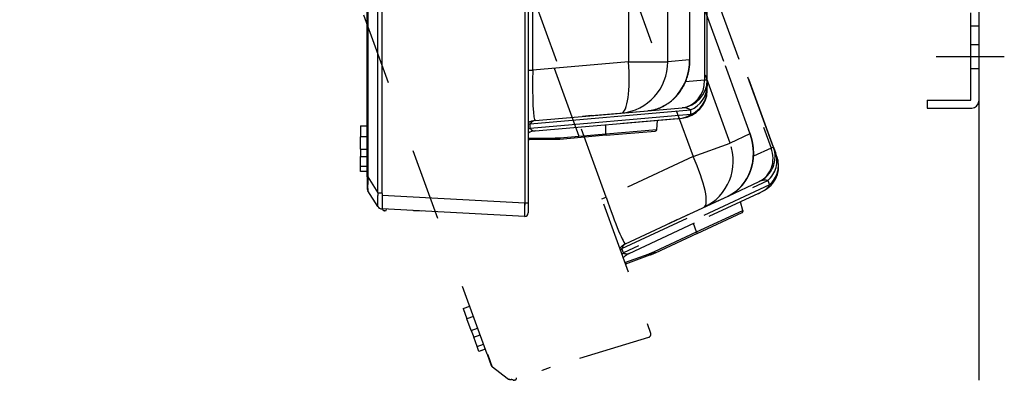
# Model space of a CAD drawing. Units: millimetres. Extents: x 2 to 140, y 131 to 245.
# Drawn here: x 92 to 101, y 189 to 192 of the extents above; entities that cross this region are included whole.
import ezdxf

# ---------------------------------------------------------------- set-up
doc = ezdxf.new("R2010")
doc.units = ezdxf.units.MM
for name, pattern in [('CENTER', [50.8, 31.75, -6.35, 6.35, -6.35]), ('DASHED', [19.05, 12.7, -6.35]), ('HIDDEN2', [1.4, 0.7, -0.7]), ('PHANTOM', [63.5, 31.75, -6.35, 6.35, -6.35, 6.35, -6.35])]:
    doc.linetypes.add(name, pattern=pattern)
doc.layers.add('GAIKEI', color=7, linetype='Continuous')

# ---------------------------------------------------------------- blocks, each defined once
blk = doc.blocks.new('側')
at = {"layer": 'GAIKEI', "color": 1, "linetype": 'HIDDEN2'}
for p, q in [((110.665, 215.2442), (120.1846, 189.0895)), ((118.6333, 188.7905), (109.2845, 214.4761)), ((119.7876, 190.3142), (112.4586, 210.4505)), ((121.4105, 190.7988), (119.4215, 196.2635)), ((119.3981, 196.255), (121.3871, 190.7902)), ((119.7295, 194.9201), (121.1825, 190.9279)), ((121.185, 190.9288), (119.7319, 194.921)), ((120.9901, 190.8382), (119.8666, 193.9248)), ((119.5103, 193.785), (120.6305, 190.7073)), ((121.4025, 190.8208), (120.9355, 192.104)), ((121.1825, 190.9279), (120.9901, 190.8382)), ((121.1825, 190.9279), (121.185, 190.9288)), ((120.6305, 190.7073), (120.9901, 190.8382)), ((121.4105, 190.7988), (121.4025, 190.8208)), ((121.3871, 190.7902), (121.2179, 190.7113)), ((121.4105, 190.7988), (121.3871, 190.7902)), ((121.4447, 190.7048), (121.4105, 190.7988)), ((121.4105, 190.7988), (121.4295, 190.7468)), ((121.4447, 190.7048), (121.4295, 190.7468)), ((120.6305, 190.7073), (119.7876, 190.3142)), ((119.9404, 189.8142), (121.3554, 190.4741)), ((120.9698, 190.3246), (121.2727, 190.4659)), ((121.3554, 190.4741), (121.3707, 190.4321)), ((121.3707, 190.4321), (119.9557, 189.7722)), ((120.011, 189.7676), (121.3069, 190.3719)), ((121.2654, 190.3489), (120.784, 190.1245)), ((121.2654, 190.3489), (120.784, 190.1245)), ((119.7445, 190.2986), (119.7876, 190.3142)), ((120.4728, 190.0929), (120.9698, 190.3246)), ((120.7361, 190.2157), (120.9698, 190.3246)), ((121.1148, 190.1846), (121.0896, 190.267)), ((119.9767, 189.8616), (120.7361, 190.2157)), ((120.6651, 189.9765), (121.1148, 190.1846)), ((120.6718, 189.9622), (121.1059, 190.1647)), ((120.4728, 190.0929), (120.3932, 190.0558)), ((120.6651, 189.9765), (120.6352, 190.0587)), ((120.2565, 189.786), (120.6651, 189.9765)), ((120.6718, 189.9622), (120.2632, 189.7717)), ((120.6651, 189.9765), (120.6718, 189.9622)), ((119.9557, 189.7722), (119.9404, 189.8142)), ((120.2565, 189.786), (120.2632, 189.7717)), ((119.97, 189.6791), (120.2041, 189.7643)), ((120.2094, 189.7494), (119.9754, 189.6642)), ((118.4012, 189.2333), (118.4638, 189.2561)), ((118.4012, 189.2333), (118.437, 189.1347)), ((118.4997, 189.1575), (118.437, 189.1347)), ((118.4785, 189.0208), (118.437, 189.1347)), ((118.4785, 189.0208), (118.5411, 189.0436)), ((118.4785, 189.0208), (118.5028, 188.954)), ((120.1846, 189.0895), (120.2188, 188.9955)), ((118.5028, 188.954), (118.5654, 188.9768)), ((118.5352, 188.8651), (118.5028, 188.954)), ((120.1988, 188.9528), (118.8742, 188.5478)), ((120.1988, 188.9528), (120.1988, 188.9528)), ((118.5352, 188.8651), (118.5978, 188.8879)), ((118.5352, 188.8651), (118.5978, 188.8879)), ((118.553, 188.8162), (118.5352, 188.8651)), ((118.5352, 188.8651), (118.5352, 188.8651)), ((118.5529, 188.8162), (118.553, 188.8162)), ((118.6156, 188.839), (118.553, 188.8162)), ((118.6157, 188.8387), (118.553, 188.8159)), ((118.553, 188.8159), (118.553, 188.8162)), ((118.6333, 188.7905), (118.6382, 188.7923)), ((118.6333, 188.7905), (118.6731, 188.6809)), ((118.8282, 188.5556), (118.6842, 188.6659)), ((119.1659, 188.6331), (119.1646, 188.6365)), ((119.2443, 188.6609), (119.1659, 188.6331)), ((118.8732, 188.5475), (118.8742, 188.5478)), ((118.9054, 188.5399), (118.899, 188.5379))]:
    blk.add_line(p, q, dxfattribs=at)
for centre, radius, start, end in [((121.16, 190.7076), 0.2667, 295, 20), ((121.1942, 190.6136), 0.2667, 295, 20), ((121.2231, 190.4396), 0.1, 295.00298, 309.70091), ((121.2231, 190.4396), 0.1, 295.00298, 309.70091), ((121.0989, 190.1798), 0.0167, 294.99999, 16.95841), ((120.0472, 189.7105), 0.1667, 115, 140), ((120.0814, 189.6166), 0.1667, 115, 140), ((120.0244, 189.5802), 0.0957, 109.89848, 120.46811), ((120.0033, 189.6389), 0.0333, 110, 141.81923), ((120.1874, 188.9841), 0.0333, 290, 20), ((118.7045, 188.6923), 0.0333, 200, 232.55087), ((118.8586, 188.5953), 0.05, 232.55087, 287), ((118.8941, 188.5539), 0.0167, 197, 287), ((118.9005, 188.5558), 0.0167, 287, 17)]:
    blk.add_arc(centre, radius, start, end, dxfattribs=at)
for centre, major_axis, ratio, start_param, end_param in [((120.7628, 190.7798), (-0.1905, 0.4624), 0.889863, 3.182061, 4.666442), ((120.5248, 190.6688), (-0.2113, 0.4532), 0.990195, 3.141593, 4.625974), ((121.16, 190.7076), (-0.1127, 0.2417), 0.905689, 3.141593, 4.633317), ((121.1789, 190.6556), (0.2506, 0.0912), 0.94024, 5.112371, 6.283185), ((120.5248, 190.6688), (-0.2113, 0.4532), 0.224138, 3.141593, 4.692782), ((121.1942, 190.6136), (0.2506, 0.0912), 0.94024, 5.112371, 6.283185), ((121.3431, 190.2045), (-0.032, 0.2724), 0.667155, 6.041709, 6.50032), ((121.2583, 190.364), (0.007, -0.0151), 0.004568, 5.644461, 6.283185), ((121.2583, 190.364), (0.007, -0.0151), 0.004568, 5.644461, 6.283185), ((121.1942, 190.6136), (-0.1127, 0.2417), 0.705758, 3.141593, 3.600203), ((119.8183, 190.3394), (-0.1581, 0.4779), 0.073704, 1.599048, 3.150238), ((120.0507, 189.7008), (0.1566, 0.057), 0.94024, 1.970778, 2.094395), ((120.0815, 189.6162), (-0.1028, 0.2462), 0.44051, 0.017936, 0.476546), ((120.066, 189.6588), (0.1566, 0.057), 0.94024, 1.970778, 2.094395), ((119.9326, 190.0253), (-0.0701, 0.2607), 0.430362, 2.758359, 3.21697), ((120.2037, 189.7651), (0.0057, -0.0157), 0.004585, 0, 1.518437), ((118.5667, 189.0707), (-0.1181, 0.4051), 0.030171, 2.319964, 3.100546), ((119.0937, 188.6672), (0.2665, 0.1103), 0.096846, 3.105954, 3.197601), ((118.8596, 188.5956), (0.0146, -0.0478), 0.996584, 5.272165, 6.283185)]:
    blk.add_ellipse(centre, major_axis=major_axis, ratio=ratio, start_param=start_param, end_param=end_param, dxfattribs=at)
for points, start_tangent, end_tangent in [([(120.9854, 190.3323), (120.9962, 190.3381), (121.0097, 190.346), (121.0229, 190.3544), (121.0357, 190.3633), (121.0483, 190.3727), (121.0605, 190.3825), (121.0723, 190.3929), (121.0837, 190.4037), (121.0948, 190.4149), (121.1054, 190.4265), (121.1157, 190.4386), (121.1255, 190.4511), (121.1348, 190.464), (121.1437, 190.4772), (121.1522, 190.4907), (121.1601, 190.5046), (121.1676, 190.5188), (121.1746, 190.5333), (121.1811, 190.5481), (121.187, 190.563), (121.1925, 190.5782), (121.1974, 190.5935), (121.2018, 190.609), (121.2057, 190.6246), (121.2091, 190.6403), (121.2119, 190.6561), (121.2143, 190.6719), (121.2161, 190.6877), (121.2175, 190.7035), (121.2183, 190.7193), (121.2187, 190.735), (121.2186, 190.7506), (121.2181, 190.7662), (121.2171, 190.7816), (121.2157, 190.797), (121.2138, 190.8122), (121.2115, 190.8273), (121.2089, 190.8423), (121.2058, 190.8571), (121.2024, 190.8719), (121.1985, 190.8864), (121.1943, 190.9009), (121.1897, 190.9152), (121.185, 190.9288)], (0.887412, 0.460976), (-0.342028, 0.93969)), ([(120.9698, 190.3246), (120.9824, 190.3308), (120.9854, 190.3323)], (0.906302, 0.42263), (0.887423, 0.460956)), ([(120.2041, 189.7643), (120.2305, 189.7746), (120.2565, 189.786)], (0.939686, 0.34204), (0.906317, 0.422599)), ([(120.2632, 189.7717), (120.2326, 189.7584), (120.2094, 189.7494)], (-0.906319, -0.422594), (-0.939687, -0.342034))]:
    blk.add_spline(points, degree=3, dxfattribs=dict(at, start_tangent=start_tangent, end_tangent=end_tangent))

msp = doc.modelspace()

# ---------------------------------------------------------------- linework, layer by layer
at = {"layer": 'GAIKEI', "color": 1, "linetype": 'Continuous'}
for p, q in [((96.51725, 218.09799), (96.51725, 190.26466)), ((96.55059, 218.09799), (96.55059, 190.26466)), ((95.09341, 190.36141), (95.09341, 218.00123)), ((95.13294, 218.00123), (95.13294, 190.36141)), ((94.99059, 190.5143), (94.99059, 217.84835)), ((94.99582, 217.84835), (94.99582, 190.5143)), ((96.59643, 191.55136), (96.59643, 212.97989)), ((98.26227, 197.26704), (98.26227, 191.45157)), ((98.28725, 191.45157), (98.28725, 197.26704)), ((98.11718, 195.89934), (98.11718, 191.65093)), ((98.11978, 191.65093), (98.11978, 195.89934)), ((97.52298, 194.90767), (97.52298, 191.63242)), ((97.90564, 191.63242), (97.90564, 194.91714)), ((98.28725, 191.47504), (98.28725, 192.84057)), ((100.84392, 191.25799), (100.84392, 192.10466)), ((100.92059, 192.10531), (100.92059, 191.24799)), ((97.52298, 191.63242), (96.59643, 191.55136)), ((97.52298, 191.63242), (97.90564, 191.63242)), ((98.11718, 191.65093), (97.90564, 191.63242)), ((98.11718, 191.65093), (98.11978, 191.65093)), ((96.55059, 191.55136), (96.59643, 191.55136)), ((98.26227, 191.45157), (98.07631, 191.43531)), ((98.28725, 191.45157), (98.26227, 191.45157)), ((98.28725, 191.45157), (98.28725, 191.47504)), ((98.28725, 191.35157), (98.28725, 191.45157)), ((98.28725, 191.45157), (98.28725, 191.39625)), ((98.28725, 191.35157), (98.28725, 191.39625)), ((100.42059, 191.25799), (100.84392, 191.25799)), ((100.42059, 191.25799), (100.42059, 191.18132)), ((96.56902, 191.02923), (98.12443, 191.16531)), ((98.12443, 191.12063), (96.56902, 190.98455)), ((96.61939, 191.0613), (97.45408, 191.13433)), ((97.16461, 191.109), (97.07716, 191.10135)), ((97.16461, 191.109), (97.71092, 191.1568)), ((97.45408, 191.13433), (97.71092, 191.1568)), ((97.71092, 191.1568), (98.04383, 191.18592)), ((98.12443, 191.16531), (98.12443, 191.12063)), ((100.42059, 191.18132), (100.85392, 191.18132)), ((94.92392, 191.00975), (94.92392, 190.90486)), ((94.92392, 191.00975), (94.99059, 191.00975)), ((96.56902, 190.98455), (96.56902, 191.02923)), ((96.61939, 190.9613), (98.04383, 191.08592)), ((97.30559, 190.93389), (97.30559, 191.02133)), ((97.997, 191.07853), (97.46791, 191.03224)), ((97.997, 191.07853), (97.46791, 191.03224)), ((97.7993, 190.97562), (97.8038, 191.06162)), ((96.85642, 190.89459), (97.30559, 190.93389)), ((97.30696, 190.91816), (96.8578, 190.87886)), ((97.30556, 190.93389), (97.30694, 190.91815)), ((97.30559, 190.93389), (97.7993, 190.97563)), ((97.30696, 190.91816), (97.78411, 190.9599)), ((94.99059, 190.90486), (94.92392, 190.90486)), ((94.92392, 190.78371), (94.92392, 190.90486)), ((96.55059, 190.89212), (96.79977, 190.89212)), ((96.7997, 190.87632), (96.55059, 190.87632)), ((96.85642, 190.89459), (96.8578, 190.87886)), ((94.92392, 190.78371), (94.92392, 190.71259)), ((94.92392, 190.78371), (94.99059, 190.78371)), ((94.92392, 190.71259), (94.99059, 190.71259)), ((94.92392, 190.61792), (94.92392, 190.71259)), ((94.92392, 190.56592), (94.92392, 190.61792)), ((94.92392, 190.61792), (94.92392, 190.61792)), ((94.92392, 190.61792), (94.99059, 190.61792)), ((94.92392, 190.61792), (94.99059, 190.61792)), ((94.92392, 190.56595), (94.92392, 190.56591)), ((94.99059, 190.56592), (94.92392, 190.56592)), ((94.92392, 190.56564), (94.92392, 190.56591)), ((94.99059, 190.56564), (94.92392, 190.56564)), ((94.99059, 190.5143), (94.99582, 190.5143)), ((94.99059, 190.5143), (94.99059, 190.39772)), ((94.99582, 190.5143), (95.09341, 190.36141)), ((95.09341, 190.2269), (94.99582, 190.37979)), ((95.09341, 190.36141), (95.13294, 190.36141)), ((95.13397, 190.33697), (96.51725, 190.26447)), ((96.51725, 190.13132), (96.51725, 190.26466)), ((96.51725, 190.26466), (96.55059, 190.26466)), ((96.55059, 190.26466), (96.55059, 190.16466)), ((95.13294, 190.20387), (95.13397, 190.20382)), ((96.51725, 190.13132), (95.13397, 190.20382)), ((95.16058, 190.18573), (95.15392, 190.18608)), ((95.43725, 190.18429), (95.43719, 190.18793)), ((95.52049, 190.18356), (95.43725, 190.18429)), ((96.51725, 190.13132), (96.51725, 190.13132))]:
    msp.add_line(p, q, dxfattribs=at)
at = {"layer": 'GAIKEI', "color": 1, "linetype": 'PHANTOM'}
msp.add_line((100.92059, 210.28628), (100.92059, 188.54185), dxfattribs=at)
at = {"layer": 'GAIKEI', "color": 1, "linetype": 'DASHED'}
for p, q in [((100.84392, 191.98132), (100.92059, 191.98132)), ((100.84392, 191.79799), (100.92059, 191.79799)), ((100.84392, 191.56466), (100.92059, 191.56466))]:
    msp.add_line(p, q, dxfattribs=at)
at = {"layer": 'GAIKEI', "color": 1, "linetype": 'CENTER'}
msp.add_line((100.50865, 191.68132), (101.1693, 191.68132), dxfattribs=at)
at = {"layer": 'GAIKEI', "color": 1, "linetype": 'Continuous'}
for centre, radius, start, end in [((98.02059, 191.45157), 0.26667, 275, 0), ((98.02059, 191.35157), 0.26667, 275, 0), ((100.85392, 191.24799), 0.06667, 270, 0), ((96.63392, 190.89527), 0.16667, 95, 120), ((97.98828, 191.17819), 0.10004, 275.002982, 289.700911), ((97.98828, 191.17819), 0.10004, 275.002982, 289.700911), ((96.63392, 190.79527), 0.16667, 95, 120), ((97.78265, 190.9765), 0.01667, 274.999988, 356.958414), ((96.56815, 190.84299), 0.03333, 90, 121.819228), ((96.56798, 190.78058), 0.09574, 89.898479, 100.468109), ((95.02392, 190.39772), 0.03333, 180, 212.550868), ((95.13556, 190.2538), 0.05, 212.550868, 267), ((95.1548, 190.20273), 0.01667, 177, 267), ((95.16145, 190.20238), 0.01667, 267, 357), ((96.51725, 190.16466), 0.03333, 270, 0)]:
    msp.add_arc(centre, radius, start, end, dxfattribs=at)
for centre, major_axis, ratio, start_param, end_param in [((97.4105, 191.63242), (-0.04358, 0.4981), 0.990195, 3.1415927, 4.6259739), ((97.4105, 191.63242), (-0.04358, 0.4981), 0.224138, 3.1415927, 4.6927819), ((97.67205, 191.65531), (-0.0209, 0.49967), 0.889863, 3.1820608, 4.666442), ((96.63392, 191.56448), (0.01485, 0.50319), 0.073704, 1.5990485, 3.1502378), ((98.02059, 191.45157), (-0.02324, 0.26565), 0.905689, 3.1415927, 4.6333167), ((98.02059, 191.39625), (0.26667, 0), 0.94024, -1.1708145, 0), ((98.02059, 191.35157), (0.26667, 0), 0.94024, -1.1708145, 0), ((98.02059, 190.9162), (0.06309, 0.26692), 0.667155, -0.2414761, 0.2171344), ((98.02059, 191.35157), (-0.02324, 0.26565), 0.705758, 3.1415927, 3.6002031), ((96.63392, 190.8849), (0.16667, 0), 0.94024, 1.9707781, 2.0943951), ((96.63392, 190.79489), (-0.01242, 0.26656), 0.44051, 0.0179359, 0.4765464), ((96.63392, 190.84022), (0.16667, 0), 0.94024, 1.9707781, 2.0943951), ((96.63392, 191.23026), (0.02331, 0.26896), 0.430362, 2.7583594, 3.2169699), ((95.02392, 190.80041), (0.0276, 0.42101), 0.030171, 2.3199636, 3.1005455), ((95.38104, 190.24094), (-0.20299, 0.28955), 0.706314, 0.7289219, 0.8205693), ((95.37843, 190.24094), (-0.18208, 0.26479), 0.621779, 0.7351399, 0.8267873), ((96.52074, 190.26466), (0.00349, 0.13333), 0.02615, 1.5728506, 3.1409079), ((95.38104, 190.24094), (0.28815, 0.01249), 0.096846, 3.1059537, 3.1976012), ((95.13659, 190.25375), (0.00262, 0.04993), 0.996584, 2.1305721, 3.1415927)]:
    msp.add_ellipse(centre, major_axis=major_axis, ratio=ratio, start_param=start_param, end_param=end_param, dxfattribs=at)
for points, start_tangent, end_tangent in [([(97.72823, 191.15868), (97.74032, 191.16045), (97.7557, 191.16323), (97.77097, 191.1666), (97.78611, 191.17056), (97.8011, 191.17509), (97.81593, 191.18019), (97.83057, 191.18585), (97.84501, 191.19207), (97.85924, 191.19885), (97.87324, 191.20616), (97.88698, 191.21401), (97.90046, 191.22238), (97.91365, 191.23125), (97.92655, 191.24063), (97.93912, 191.2505), (97.95135, 191.26083), (97.96324, 191.27161), (97.97475, 191.28283), (97.98588, 191.29446), (97.99661, 191.30649), (98.00692, 191.31888), (98.0168, 191.33161), (98.02625, 191.34466), (98.03524, 191.35801), (98.04378, 191.37161), (98.05185, 191.38545), (98.05945, 191.3995), (98.06658, 191.41372), (98.07324, 191.42811), (98.07944, 191.44263), (98.08516, 191.45726), (98.09042, 191.47198), (98.09523, 191.48678), (98.09959, 191.50164), (98.1035, 191.51655), (98.10698, 191.53149), (98.11003, 191.54646), (98.11265, 191.56145), (98.11485, 191.57645), (98.11665, 191.59146), (98.11803, 191.60648), (98.11901, 191.62149), (98.1196, 191.63651), (98.11978, 191.65093)], (0.9915581, 0.1296631), (-0.0000087, 1)), ([(97.71092, 191.1568), (97.72484, 191.15826), (97.72823, 191.15868)], (0.9961935, 0.0871691), (0.991561, 0.1296406)), ([(96.8578, 190.87886), (96.82452, 190.87679), (96.7997, 190.87632)], (-0.9961971, -0.0871286), (-1, -0.0000151)), ([(96.79977, 190.89212), (96.8281, 190.89274), (96.85642, 190.89459)], (1, 0.0000207), (0.9961965, 0.087135)), ([(95.09303, 190.22945), (95.09321, 190.23116), (95.09314, 190.23412), (95.09296, 190.23819), (95.09274, 190.24331), (95.09253, 190.24937), (95.09237, 190.26029), (95.09242, 190.273), (95.09267, 190.2869), (95.093, 190.30203), (95.09316, 190.31222), (95.09321, 190.32275), (95.09303, 190.33347)], (0.1463625, 0.989231), (-0.0265692, 0.999647)), ([(95.13397, 190.33697), (95.13425, 190.32616), (95.13441, 190.31534), (95.13448, 190.30444), (95.13448, 190.29369), (95.13444, 190.28359), (95.13438, 190.27378), (95.13432, 190.26419), (95.13427, 190.25506), (95.13424, 190.24669), (95.13424, 190.23889), (95.13427, 190.23161), (95.13432, 190.22504), (95.13438, 190.21946), (95.13444, 190.21465), (95.13448, 190.21062), (95.13448, 190.20748), (95.13434, 190.20474), (95.13397, 190.20382)], (0.0314272, -0.999506), (-0.448431, -0.8938175))]:
    msp.add_spline(points, degree=3, dxfattribs=dict(at, start_tangent=start_tangent, end_tangent=end_tangent))

# ---------------------------------------------------------------- block references
at = {"layer": 'GAIKEI'}
msp.add_blockref('側', (-22.48023, 0.00469), dxfattribs=at)

doc.saveas('drawing.dxf')
